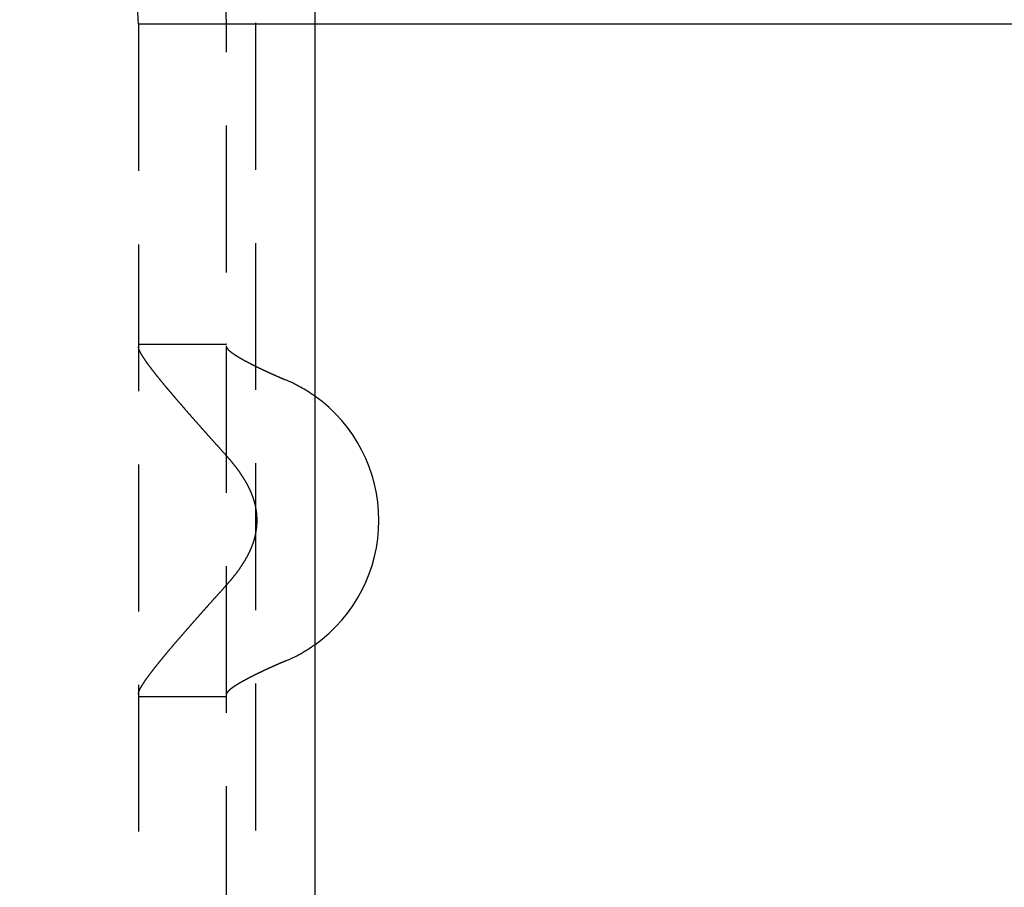
# Model space of a CAD drawing. Extents: x 428 to 1196, y -840 to -245.
# Drawn here: x 754 to 771, y -528 to -513 of the extents above; entities that cross this region are included whole.
import ezdxf

# ---------------------------------------------------------------- set-up
doc = ezdxf.new("R2010")
doc.units = 0
doc.header["$LTSCALE"] = 10
doc.linetypes.add('VERDECKT', pattern=[0.375, 0.25, -0.125])
doc.layers.get('0').update_dxf_attribs({"linetype": 'CONTINUOUS'})
doc.layers.add('STEMPEL', color=3, linetype='CONTINUOUS')

# ---------------------------------------------------------------- blocks, each defined once
blk = doc.blocks.new('A$CD27566FA')
at = {"color": 1, "linetype": 'VERDECKT'}
for p, q in [((283.63863, -585.54868), (283.63863, -286.54868)), ((283.13863, -290.57074), (281.63863, -290.57074)), ((281.63863, -290.57074), (281.63863, -583.54868)), ((284.13863, -290.57074), (283.13863, -290.57074)), ((283.13863, -583.54868), (283.13863, -290.57074)), ((284.63863, -290.57074), (284.13863, -290.57074)), ((281.63863, -296.02086), (283.13863, -296.02086)), ((281.63863, -302.02086), (283.13863, -302.02086))]:
    blk.add_line(p, q, dxfattribs=at)
for p, q in [((284.63863, -286.54868), (284.63863, -585.54868)), ((313.13863, -290.57074), (284.63863, -290.57074))]:
    blk.add_line(p, q)
at = {"color": 1}
for points in [[(283.133, -297.916, 0), (283.128, -297.911, 0), (283.123, -297.905, 0), (283.118, -297.9, 0), (283.113, -297.894, 0), (283.109, -297.889, 0), (283.104, -297.884, 0), (283.099, -297.878, 0), (283.094, -297.873, 0), (283.089, -297.867, 0), (283.084, -297.862, 0), (283.079, -297.856, 0), (283.074, -297.851, 0), (283.069, -297.845, 0), (283.064, -297.84, 0), (283.06, -297.835, 0), (283.055, -297.829, 0), (283.05, -297.824, 0), (283.045, -297.818, 0), (283.04, -297.813, 0), (283.035, -297.807, 0), (283.03, -297.802, 0), (283.025, -297.797, 0), (283.021, -297.791, 0), (283.016, -297.786, 0), (283.011, -297.78, 0), (283.006, -297.775, 0), (283.001, -297.77, 0), (282.996, -297.764, 0), (282.991, -297.759, 0), (282.987, -297.753, 0), (282.982, -297.748, 0), (282.977, -297.743, 0), (282.972, -297.737, 0), (282.967, -297.732, 0), (282.962, -297.726, 0), (282.958, -297.721, 0), (282.953, -297.716, 0), (282.948, -297.71, 0), (282.943, -297.705, 0), (282.938, -297.7, 0), (282.934, -297.694, 0), (282.929, -297.689, 0), (282.924, -297.684, 0), (282.919, -297.678, 0), (282.914, -297.673, 0), (282.91, -297.668, 0), (282.905, -297.662, 0), (282.9, -297.657, 0), (282.895, -297.652, 0), (282.891, -297.646, 0), (282.886, -297.641, 0), (282.881, -297.636, 0), (282.876, -297.63, 0), (282.872, -297.625, 0), (282.867, -297.62, 0), (282.862, -297.615, 0), (282.857, -297.609, 0), (282.853, -297.604, 0), (282.848, -297.599, 0), (282.843, -297.593, 0), (282.839, -297.588, 0), (282.834, -297.583, 0), (282.829, -297.578, 0), (282.825, -297.573, 0), (282.82, -297.567, 0), (282.815, -297.562, 0), (282.811, -297.557, 0), (282.806, -297.552, 0), (282.801, -297.547, 0), (282.797, -297.541, 0), (282.792, -297.536, 0), (282.788, -297.531, 0), (282.783, -297.526, 0), (282.778, -297.521, 0), (282.774, -297.516, 0), (282.769, -297.51, 0), (282.765, -297.505, 0), (282.76, -297.5, 0), (282.756, -297.495, 0), (282.751, -297.49, 0), (282.746, -297.485, 0), (282.742, -297.479, 0), (282.737, -297.474, 0), (282.733, -297.469, 0), (282.728, -297.464, 0), (282.723, -297.459, 0), (282.719, -297.454, 0), (282.714, -297.448, 0), (282.71, -297.443, 0), (282.705, -297.438, 0), (282.7, -297.433, 0), (282.696, -297.428, 0), (282.691, -297.422, 0), (282.687, -297.417, 0), (282.682, -297.412, 0), (282.677, -297.407, 0), (282.673, -297.402, 0), (282.668, -297.396, 0), (282.664, -297.391, 0), (282.659, -297.386, 0), (282.654, -297.381, 0), (282.65, -297.376, 0), (282.645, -297.37, 0), (282.641, -297.365, 0), (282.636, -297.36, 0), (282.631, -297.355, 0), (282.627, -297.35, 0), (282.622, -297.344, 0), (282.618, -297.339, 0), (282.613, -297.334, 0), (282.608, -297.329, 0), (282.604, -297.324, 0), (282.599, -297.318, 0), (282.595, -297.313, 0), (282.59, -297.308, 0), (282.585, -297.303, 0), (282.581, -297.298, 0), (282.576, -297.292, 0), (282.572, -297.287, 0), (282.567, -297.282, 0), (282.563, -297.277, 0), (282.558, -297.272, 0), (282.553, -297.266, 0), (282.549, -297.261, 0), (282.544, -297.256, 0), (282.54, -297.251, 0), (282.535, -297.246, 0), (282.531, -297.241, 0), (282.526, -297.235, 0), (282.522, -297.23, 0), (282.517, -297.225, 0), (282.512, -297.22, 0), (282.508, -297.215, 0), (282.503, -297.209, 0), (282.499, -297.204, 0), (282.494, -297.199, 0), (282.49, -297.194, 0), (282.485, -297.189, 0), (282.481, -297.184, 0), (282.476, -297.178, 0), (282.472, -297.173, 0), (282.467, -297.168, 0), (282.463, -297.163, 0), (282.458, -297.158, 0), (282.454, -297.153, 0), (282.449, -297.148, 0), (282.445, -297.142, 0), (282.44, -297.137, 0), (282.436, -297.132, 0), (282.431, -297.127, 0), (282.427, -297.122, 0), (282.422, -297.117, 0), (282.418, -297.112, 0), (282.414, -297.106, 0), (282.409, -297.101, 0), (282.405, -297.096, 0), (282.4, -297.091, 0), (282.396, -297.086, 0), (282.391, -297.081, 0), (282.387, -297.076, 0), (282.383, -297.071, 0), (282.378, -297.066, 0), (282.374, -297.061, 0), (282.369, -297.055, 0), (282.365, -297.05, 0), (282.361, -297.045, 0), (282.356, -297.04, 0), (282.352, -297.035, 0), (282.347, -297.03, 0), (282.343, -297.025, 0), (282.339, -297.02, 0), (282.334, -297.015, 0), (282.33, -297.01, 0), (282.326, -297.005, 0), (282.321, -297, 0), (282.317, -296.995, 0), (282.313, -296.99, 0), (282.308, -296.985, 0), (282.304, -296.98, 0), (282.3, -296.975, 0), (282.296, -296.97, 0), (282.291, -296.965, 0), (282.287, -296.96, 0), (282.283, -296.955, 0), (282.279, -296.95, 0), (282.274, -296.945, 0), (282.27, -296.94, 0), (282.266, -296.935, 0), (282.262, -296.93, 0), (282.257, -296.925, 0), (282.253, -296.921, 0), (282.249, -296.916, 0), (282.245, -296.911, 0), (282.241, -296.906, 0), (282.237, -296.901, 0), (282.232, -296.896, 0), (282.228, -296.891, 0), (282.224, -296.886, 0), (282.22, -296.882, 0), (282.216, -296.877, 0), (282.212, -296.872, 0), (282.208, -296.867, 0), (282.204, -296.862, 0), (282.2, -296.857, 0), (282.195, -296.853, 0), (282.191, -296.848, 0), (282.187, -296.843, 0), (282.183, -296.838, 0), (282.179, -296.833, 0), (282.175, -296.829, 0), (282.171, -296.824, 0), (282.167, -296.819, 0), (282.163, -296.814, 0), (282.159, -296.81, 0), (282.155, -296.805, 0), (282.151, -296.8, 0), (282.147, -296.796, 0), (282.143, -296.791, 0), (282.14, -296.786, 0), (282.136, -296.782, 0), (282.132, -296.777, 0), (282.128, -296.772, 0), (282.124, -296.768, 0), (282.12, -296.763, 0), (282.116, -296.758, 0), (282.112, -296.754, 0), (282.109, -296.749, 0), (282.105, -296.745, 0), (282.101, -296.74, 0), (282.097, -296.735, 0), (282.093, -296.731, 0), (282.09, -296.726, 0), (282.086, -296.722, 0), (282.082, -296.717, 0), (282.078, -296.713, 0), (282.075, -296.708, 0), (282.071, -296.704, 0), (282.067, -296.699, 0), (282.063, -296.695, 0), (282.06, -296.69, 0), (282.056, -296.686, 0), (282.052, -296.681, 0), (282.049, -296.677, 0), (282.045, -296.672, 0), (282.041, -296.668, 0), (282.038, -296.664, 0), (282.034, -296.659, 0), (282.031, -296.655, 0), (282.027, -296.65, 0), (282.024, -296.646, 0), (282.02, -296.642, 0), (282.016, -296.637, 0), (282.013, -296.633, 0), (282.009, -296.629, 0), (282.006, -296.624, 0), (282.002, -296.62, 0), (281.999, -296.616, 0), (281.995, -296.612, 0), (281.992, -296.607, 0), (281.989, -296.603, 0), (281.985, -296.599, 0), (281.982, -296.595, 0), (281.978, -296.59, 0), (281.975, -296.586, 0), (281.972, -296.582, 0), (281.968, -296.578, 0), (281.965, -296.574, 0), (281.962, -296.57, 0), (281.958, -296.565, 0), (281.955, -296.561, 0), (281.952, -296.557, 0), (281.949, -296.553, 0), (281.945, -296.549, 0), (281.942, -296.545, 0), (281.939, -296.541, 0), (281.936, -296.537, 0), (281.932, -296.533, 0), (281.929, -296.529, 0), (281.926, -296.525, 0), (281.923, -296.521, 0), (281.92, -296.517, 0), (281.917, -296.513, 0), (281.914, -296.509, 0), (281.911, -296.505, 0), (281.907, -296.501, 0), (281.904, -296.497, 0), (281.901, -296.493, 0), (281.898, -296.489, 0), (281.895, -296.486, 0), (281.892, -296.482, 0), (281.889, -296.478, 0), (281.886, -296.474, 0), (281.883, -296.47, 0), (281.88, -296.466, 0), (281.878, -296.463, 0), (281.875, -296.459, 0), (281.872, -296.455, 0), (281.869, -296.451, 0), (281.866, -296.448, 0), (281.863, -296.444, 0), (281.86, -296.44, 0), (281.858, -296.437, 0), (281.855, -296.433, 0), (281.852, -296.429, 0), (281.849, -296.426, 0), (281.847, -296.422, 0), (281.844, -296.418, 0), (281.841, -296.415, 0), (281.838, -296.411, 0), (281.836, -296.408, 0), (281.833, -296.404, 0), (281.83, -296.401, 0), (281.828, -296.397, 0), (281.825, -296.393, 0), (281.823, -296.39, 0), (281.82, -296.387, 0), (281.817, -296.383, 0), (281.815, -296.38, 0), (281.812, -296.376, 0), (281.81, -296.373, 0), (281.807, -296.369, 0), (281.805, -296.366, 0), (281.802, -296.363, 0), (281.8, -296.359, 0), (281.798, -296.356, 0), (281.795, -296.353, 0), (281.793, -296.349, 0), (281.79, -296.346, 0), (281.788, -296.343, 0), (281.786, -296.339, 0), (281.783, -296.336, 0), (281.781, -296.333, 0), (281.779, -296.33, 0), (281.777, -296.327, 0), (281.774, -296.323, 0), (281.772, -296.32, 0), (281.77, -296.317, 0), (281.768, -296.314, 0), (281.766, -296.311, 0), (281.763, -296.308, 0), (281.761, -296.305, 0), (281.759, -296.302, 0), (281.757, -296.299, 0), (281.755, -296.295, 0), (281.753, -296.292, 0), (281.751, -296.289, 0), (281.749, -296.286, 0), (281.747, -296.284, 0), (281.745, -296.281, 0), (281.743, -296.278, 0), (281.741, -296.275, 0), (281.739, -296.272, 0), (281.737, -296.269, 0), (281.735, -296.266, 0), (281.733, -296.263, 0), (281.731, -296.26, 0), (281.729, -296.257, 0), (281.727, -296.254, 0), (281.726, -296.252, 0), (281.724, -296.249, 0), (281.722, -296.246, 0), (281.72, -296.243, 0), (281.718, -296.24, 0), (281.717, -296.238, 0), (281.715, -296.235, 0), (281.713, -296.232, 0), (281.711, -296.229, 0), (281.71, -296.227, 0), (281.708, -296.224, 0), (281.706, -296.221, 0), (281.705, -296.218, 0), (281.703, -296.216, 0), (281.701, -296.213, 0), (281.7, -296.21, 0), (281.698, -296.208, 0), (281.697, -296.205, 0), (281.695, -296.203, 0), (281.694, -296.2, 0), (281.692, -296.197, 0), (281.691, -296.195, 0), (281.689, -296.192, 0), (281.688, -296.19, 0), (281.686, -296.187, 0), (281.685, -296.185, 0), (281.683, -296.182, 0), (281.682, -296.18, 0), (281.681, -296.177, 0), (281.679, -296.175, 0), (281.678, -296.173, 0), (281.677, -296.17, 0), (281.675, -296.168, 0), (281.674, -296.165, 0), (281.673, -296.163, 0), (281.672, -296.161, 0), (281.67, -296.158, 0), (281.669, -296.156, 0), (281.668, -296.154, 0), (281.667, -296.151, 0), (281.666, -296.149, 0), (281.665, -296.147, 0), (281.664, -296.145, 0), (281.663, -296.143, 0), (281.662, -296.14, 0), (281.661, -296.138, 0), (281.66, -296.136, 0), (281.659, -296.134, 0), (281.658, -296.132, 0), (281.657, -296.13, 0), (281.656, -296.128, 0), (281.655, -296.126, 0), (281.654, -296.124, 0), (281.653, -296.121, 0), (281.652, -296.119, 0), (281.652, -296.118, 0), (281.651, -296.116, 0), (281.65, -296.114, 0), (281.649, -296.112, 0), (281.649, -296.11, 0), (281.648, -296.108, 0), (281.647, -296.106, 0), (281.647, -296.104, 0), (281.646, -296.102, 0), (281.646, -296.1, 0), (281.645, -296.099, 0), (281.644, -296.097, 0), (281.644, -296.095, 0), (281.643, -296.093, 0), (281.643, -296.092, 0), (281.643, -296.09, 0), (281.642, -296.088, 0), (281.642, -296.087, 0), (281.641, -296.085, 0), (281.641, -296.083, 0), (281.641, -296.082, 0), (281.64, -296.08, 0), (281.64, -296.079, 0), (281.64, -296.077, 0), (281.64, -296.076, 0), (281.639, -296.074, 0), (281.639, -296.073, 0), (281.639, -296.071, 0), (281.639, -296.07, 0), (281.639, -296.068, 0), (281.639, -296.067, 0), (281.639, -296.066, 0), (281.639, -296.064, 0), (281.639, -296.063, 0)], [(283.139, -296.063, 0), (283.139, -296.064, 0), (283.139, -296.065, 0), (283.139, -296.065, 0), (283.139, -296.066, 0), (283.139, -296.067, 0), (283.139, -296.068, 0), (283.139, -296.069, 0), (283.139, -296.07, 0), (283.14, -296.071, 0), (283.14, -296.072, 0), (283.14, -296.073, 0), (283.14, -296.074, 0), (283.141, -296.075, 0), (283.141, -296.076, 0), (283.142, -296.077, 0), (283.142, -296.078, 0), (283.142, -296.079, 0), (283.143, -296.08, 0), (283.143, -296.081, 0), (283.144, -296.082, 0), (283.144, -296.083, 0), (283.145, -296.084, 0), (283.145, -296.085, 0), (283.146, -296.086, 0), (283.147, -296.087, 0), (283.147, -296.088, 0), (283.148, -296.089, 0), (283.149, -296.09, 0), (283.149, -296.091, 0), (283.15, -296.092, 0), (283.151, -296.094, 0), (283.152, -296.095, 0), (283.153, -296.096, 0), (283.154, -296.097, 0), (283.154, -296.098, 0), (283.155, -296.099, 0), (283.156, -296.101, 0), (283.157, -296.102, 0), (283.158, -296.103, 0), (283.159, -296.104, 0), (283.16, -296.105, 0), (283.161, -296.107, 0), (283.162, -296.108, 0), (283.164, -296.109, 0), (283.165, -296.11, 0), (283.166, -296.112, 0), (283.167, -296.113, 0), (283.168, -296.114, 0), (283.17, -296.115, 0), (283.171, -296.117, 0), (283.172, -296.118, 0), (283.173, -296.119, 0), (283.175, -296.121, 0), (283.176, -296.122, 0), (283.178, -296.123, 0), (283.179, -296.125, 0), (283.18, -296.126, 0), (283.182, -296.127, 0), (283.183, -296.129, 0), (283.185, -296.13, 0), (283.186, -296.132, 0), (283.188, -296.133, 0), (283.19, -296.134, 0), (283.191, -296.136, 0), (283.193, -296.137, 0), (283.195, -296.139, 0), (283.196, -296.14, 0), (283.198, -296.141, 0), (283.2, -296.143, 0), (283.201, -296.144, 0), (283.203, -296.146, 0), (283.205, -296.147, 0), (283.207, -296.149, 0), (283.209, -296.15, 0), (283.211, -296.152, 0), (283.213, -296.153, 0), (283.215, -296.155, 0), (283.216, -296.156, 0), (283.218, -296.158, 0), (283.221, -296.159, 0), (283.223, -296.161, 0), (283.225, -296.162, 0), (283.227, -296.164, 0), (283.229, -296.166, 0), (283.231, -296.167, 0), (283.233, -296.169, 0), (283.235, -296.17, 0), (283.238, -296.172, 0), (283.24, -296.173, 0), (283.242, -296.175, 0), (283.244, -296.177, 0), (283.247, -296.178, 0), (283.249, -296.18, 0), (283.251, -296.181, 0), (283.254, -296.183, 0), (283.256, -296.185, 0), (283.258, -296.186, 0), (283.261, -296.188, 0), (283.263, -296.19, 0), (283.266, -296.191, 0), (283.268, -296.193, 0), (283.271, -296.195, 0), (283.273, -296.196, 0), (283.276, -296.198, 0), (283.278, -296.2, 0), (283.281, -296.201, 0), (283.283, -296.203, 0), (283.286, -296.205, 0), (283.289, -296.206, 0), (283.291, -296.208, 0), (283.294, -296.21, 0), (283.297, -296.212, 0), (283.299, -296.213, 0), (283.302, -296.215, 0), (283.305, -296.217, 0), (283.308, -296.219, 0), (283.31, -296.22, 0), (283.313, -296.222, 0), (283.316, -296.224, 0), (283.319, -296.225, 0), (283.322, -296.227, 0), (283.325, -296.229, 0), (283.328, -296.231, 0), (283.33, -296.233, 0), (283.333, -296.234, 0), (283.336, -296.236, 0), (283.339, -296.238, 0), (283.342, -296.24, 0), (283.345, -296.241, 0), (283.348, -296.243, 0), (283.351, -296.245, 0), (283.354, -296.247, 0), (283.357, -296.248, 0), (283.36, -296.25, 0), (283.363, -296.252, 0), (283.366, -296.254, 0), (283.369, -296.256, 0), (283.372, -296.257, 0), (283.376, -296.259, 0), (283.379, -296.261, 0), (283.382, -296.263, 0), (283.385, -296.265, 0), (283.388, -296.266, 0), (283.391, -296.268, 0), (283.394, -296.27, 0), (283.398, -296.272, 0), (283.401, -296.274, 0), (283.404, -296.275, 0), (283.407, -296.277, 0), (283.41, -296.279, 0), (283.414, -296.281, 0), (283.417, -296.283, 0), (283.42, -296.285, 0), (283.423, -296.286, 0), (283.427, -296.288, 0), (283.43, -296.29, 0), (283.433, -296.292, 0), (283.437, -296.294, 0), (283.44, -296.296, 0), (283.443, -296.297, 0), (283.447, -296.299, 0), (283.45, -296.301, 0), (283.454, -296.303, 0), (283.457, -296.305, 0), (283.461, -296.307, 0), (283.464, -296.309, 0), (283.468, -296.311, 0), (283.471, -296.312, 0), (283.475, -296.314, 0), (283.478, -296.316, 0), (283.482, -296.318, 0), (283.486, -296.32, 0), (283.489, -296.322, 0), (283.493, -296.324, 0), (283.497, -296.326, 0), (283.5, -296.328, 0), (283.504, -296.33, 0), (283.508, -296.332, 0), (283.511, -296.334, 0), (283.515, -296.336, 0), (283.519, -296.338, 0), (283.523, -296.34, 0), (283.527, -296.342, 0), (283.53, -296.344, 0), (283.534, -296.346, 0), (283.538, -296.348, 0), (283.542, -296.35, 0), (283.546, -296.352, 0), (283.55, -296.354, 0), (283.554, -296.356, 0), (283.558, -296.358, 0), (283.562, -296.36, 0), (283.566, -296.362, 0), (283.57, -296.364, 0), (283.574, -296.366, 0), (283.578, -296.368, 0), (283.582, -296.37, 0), (283.586, -296.372, 0), (283.59, -296.374, 0), (283.594, -296.376, 0), (283.598, -296.378, 0), (283.602, -296.38, 0), (283.606, -296.382, 0), (283.61, -296.384, 0), (283.615, -296.386, 0), (283.619, -296.388, 0), (283.623, -296.391, 0), (283.627, -296.393, 0), (283.631, -296.395, 0), (283.635, -296.397, 0), (283.64, -296.399, 0), (283.644, -296.401, 0), (283.648, -296.403, 0), (283.653, -296.405, 0), (283.657, -296.407, 0), (283.661, -296.409, 0), (283.665, -296.411, 0), (283.67, -296.414, 0), (283.674, -296.416, 0), (283.678, -296.418, 0), (283.683, -296.42, 0), (283.687, -296.422, 0), (283.692, -296.424, 0), (283.696, -296.426, 0), (283.7, -296.428, 0), (283.705, -296.431, 0), (283.709, -296.433, 0), (283.714, -296.435, 0), (283.718, -296.437, 0), (283.722, -296.439, 0), (283.727, -296.441, 0), (283.731, -296.443, 0), (283.736, -296.446, 0), (283.74, -296.448, 0), (283.745, -296.45, 0), (283.749, -296.452, 0), (283.754, -296.454, 0), (283.758, -296.456, 0), (283.763, -296.458, 0), (283.768, -296.46, 0), (283.772, -296.463, 0), (283.777, -296.465, 0), (283.781, -296.467, 0), (283.786, -296.469, 0), (283.79, -296.471, 0), (283.795, -296.473, 0), (283.8, -296.476, 0), (283.804, -296.478, 0), (283.809, -296.48, 0), (283.814, -296.482, 0), (283.818, -296.484, 0), (283.823, -296.486, 0), (283.828, -296.488, 0), (283.832, -296.491, 0), (283.837, -296.493, 0), (283.841, -296.495, 0), (283.846, -296.497, 0), (283.851, -296.499, 0), (283.856, -296.501, 0), (283.86, -296.503, 0), (283.865, -296.506, 0), (283.87, -296.508, 0), (283.874, -296.51, 0), (283.879, -296.512, 0), (283.884, -296.514, 0), (283.888, -296.516, 0), (283.893, -296.518, 0), (283.898, -296.521, 0), (283.903, -296.523, 0), (283.907, -296.525, 0), (283.912, -296.527, 0), (283.917, -296.529, 0), (283.922, -296.531, 0), (283.926, -296.533, 0), (283.931, -296.535, 0), (283.936, -296.538, 0), (283.941, -296.54, 0), (283.945, -296.542, 0), (283.95, -296.544, 0), (283.955, -296.546, 0), (283.96, -296.548, 0), (283.964, -296.55, 0), (283.969, -296.552, 0), (283.974, -296.554, 0), (283.979, -296.557, 0), (283.983, -296.559, 0), (283.988, -296.561, 0), (283.993, -296.563, 0), (283.998, -296.565, 0), (284.002, -296.567, 0), (284.007, -296.569, 0), (284.012, -296.571, 0), (284.016, -296.573, 0), (284.021, -296.575, 0), (284.026, -296.577, 0), (284.031, -296.579, 0), (284.035, -296.581, 0), (284.04, -296.583, 0), (284.045, -296.586, 0), (284.05, -296.588, 0), (284.054, -296.59, 0), (284.059, -296.592, 0), (284.064, -296.594, 0), (284.069, -296.596, 0), (284.073, -296.598, 0), (284.078, -296.6, 0), (284.083, -296.602, 0), (284.087, -296.604, 0), (284.092, -296.606, 0), (284.097, -296.608, 0), (284.101, -296.61, 0), (284.106, -296.612, 0), (284.111, -296.614, 0), (284.115, -296.616, 0), (284.12, -296.618, 0), (284.125, -296.62, 0), (284.129, -296.622, 0), (284.134, -296.624, 0), (284.139, -296.625, 0)], [(283.133, -300.125, 0), (283.137, -300.122, 0), (283.14, -300.118, 0), (283.144, -300.114, 0), (283.147, -300.11, 0), (283.151, -300.106, 0), (283.154, -300.102, 0), (283.158, -300.098, 0), (283.161, -300.094, 0), (283.165, -300.09, 0), (283.168, -300.086, 0), (283.172, -300.082, 0), (283.175, -300.078, 0), (283.179, -300.074, 0), (283.182, -300.07, 0), (283.185, -300.066, 0), (283.189, -300.062, 0), (283.192, -300.058, 0), (283.196, -300.054, 0), (283.199, -300.05, 0), (283.203, -300.046, 0), (283.206, -300.042, 0), (283.21, -300.038, 0), (283.213, -300.034, 0), (283.216, -300.03, 0), (283.22, -300.026, 0), (283.223, -300.022, 0), (283.226, -300.018, 0), (283.23, -300.014, 0), (283.233, -300.009, 0), (283.237, -300.005, 0), (283.24, -300.001, 0), (283.243, -299.997, 0), (283.247, -299.993, 0), (283.25, -299.989, 0), (283.253, -299.985, 0), (283.257, -299.981, 0), (283.26, -299.977, 0), (283.263, -299.972, 0), (283.267, -299.968, 0), (283.27, -299.964, 0), (283.273, -299.96, 0), (283.276, -299.956, 0), (283.28, -299.952, 0), (283.283, -299.947, 0), (283.286, -299.943, 0), (283.29, -299.939, 0), (283.293, -299.935, 0), (283.296, -299.931, 0), (283.299, -299.926, 0), (283.302, -299.922, 0), (283.306, -299.918, 0), (283.309, -299.914, 0), (283.312, -299.91, 0), (283.315, -299.905, 0), (283.318, -299.901, 0), (283.322, -299.897, 0), (283.325, -299.893, 0), (283.328, -299.888, 0), (283.331, -299.884, 0), (283.334, -299.88, 0), (283.337, -299.875, 0), (283.34, -299.871, 0), (283.343, -299.867, 0), (283.347, -299.863, 0), (283.35, -299.858, 0), (283.353, -299.854, 0), (283.356, -299.85, 0), (283.359, -299.845, 0), (283.362, -299.841, 0), (283.365, -299.837, 0), (283.368, -299.832, 0), (283.371, -299.828, 0), (283.374, -299.824, 0), (283.377, -299.819, 0), (283.38, -299.815, 0), (283.383, -299.811, 0), (283.386, -299.806, 0), (283.389, -299.802, 0), (283.392, -299.797, 0), (283.395, -299.793, 0), (283.398, -299.789, 0), (283.4, -299.784, 0), (283.403, -299.78, 0), (283.406, -299.775, 0), (283.409, -299.771, 0), (283.412, -299.767, 0), (283.415, -299.762, 0), (283.418, -299.758, 0), (283.42, -299.753, 0), (283.423, -299.749, 0), (283.426, -299.744, 0), (283.429, -299.74, 0), (283.432, -299.735, 0), (283.434, -299.731, 0), (283.437, -299.727, 0), (283.44, -299.722, 0), (283.443, -299.718, 0), (283.445, -299.713, 0), (283.448, -299.709, 0), (283.451, -299.704, 0), (283.453, -299.7, 0), (283.456, -299.695, 0), (283.459, -299.69, 0), (283.461, -299.686, 0), (283.464, -299.681, 0), (283.467, -299.677, 0), (283.469, -299.672, 0), (283.472, -299.668, 0), (283.474, -299.663, 0), (283.477, -299.659, 0), (283.479, -299.654, 0), (283.482, -299.65, 0), (283.484, -299.645, 0), (283.487, -299.64, 0), (283.489, -299.636, 0), (283.492, -299.631, 0), (283.494, -299.627, 0), (283.497, -299.622, 0), (283.499, -299.617, 0), (283.502, -299.613, 0), (283.504, -299.608, 0), (283.506, -299.603, 0), (283.509, -299.599, 0), (283.511, -299.594, 0), (283.513, -299.59, 0), (283.516, -299.585, 0), (283.518, -299.58, 0), (283.52, -299.576, 0), (283.523, -299.571, 0), (283.525, -299.566, 0), (283.527, -299.562, 0), (283.529, -299.557, 0), (283.532, -299.552, 0), (283.534, -299.547, 0), (283.536, -299.543, 0), (283.538, -299.538, 0), (283.54, -299.533, 0), (283.542, -299.529, 0), (283.545, -299.524, 0), (283.547, -299.519, 0), (283.549, -299.514, 0), (283.551, -299.51, 0), (283.553, -299.505, 0), (283.555, -299.5, 0), (283.557, -299.495, 0), (283.559, -299.491, 0), (283.561, -299.486, 0), (283.563, -299.481, 0), (283.565, -299.476, 0), (283.567, -299.471, 0), (283.569, -299.467, 0), (283.571, -299.462, 0), (283.572, -299.457, 0), (283.574, -299.452, 0), (283.576, -299.447, 0), (283.578, -299.443, 0), (283.58, -299.438, 0), (283.582, -299.433, 0), (283.583, -299.428, 0), (283.585, -299.423, 0), (283.587, -299.418, 0), (283.589, -299.414, 0), (283.59, -299.409, 0), (283.592, -299.404, 0), (283.594, -299.399, 0), (283.595, -299.394, 0), (283.597, -299.389, 0), (283.598, -299.384, 0), (283.6, -299.379, 0), (283.602, -299.375, 0), (283.603, -299.37, 0), (283.605, -299.365, 0), (283.606, -299.36, 0), (283.608, -299.355, 0), (283.609, -299.35, 0), (283.611, -299.345, 0), (283.612, -299.34, 0), (283.613, -299.335, 0), (283.615, -299.33, 0), (283.616, -299.325, 0), (283.617, -299.32, 0), (283.619, -299.315, 0), (283.62, -299.31, 0), (283.621, -299.305, 0), (283.623, -299.3, 0), (283.624, -299.295, 0), (283.625, -299.29, 0), (283.626, -299.285, 0), (283.628, -299.28, 0), (283.629, -299.275, 0), (283.63, -299.27, 0), (283.631, -299.265, 0), (283.632, -299.26, 0), (283.633, -299.255, 0), (283.634, -299.25, 0), (283.635, -299.245, 0), (283.636, -299.24, 0), (283.637, -299.235, 0), (283.638, -299.23, 0), (283.639, -299.225, 0), (283.64, -299.22, 0), (283.641, -299.215, 0), (283.642, -299.21, 0), (283.643, -299.205, 0), (283.643, -299.2, 0), (283.644, -299.195, 0), (283.645, -299.189, 0), (283.646, -299.184, 0), (283.647, -299.179, 0), (283.647, -299.174, 0), (283.648, -299.169, 0), (283.649, -299.164, 0), (283.649, -299.159, 0), (283.65, -299.154, 0), (283.651, -299.148, 0), (283.651, -299.143, 0), (283.652, -299.138, 0), (283.652, -299.133, 0), (283.653, -299.128, 0), (283.653, -299.123, 0), (283.654, -299.117, 0), (283.654, -299.112, 0), (283.655, -299.107, 0), (283.655, -299.102, 0), (283.655, -299.097, 0), (283.656, -299.092, 0), (283.656, -299.086, 0), (283.656, -299.081, 0), (283.657, -299.076, 0), (283.657, -299.071, 0), (283.657, -299.065, 0), (283.657, -299.06, 0), (283.657, -299.055, 0), (283.658, -299.05, 0), (283.658, -299.045, 0), (283.658, -299.039, 0), (283.658, -299.034, 0), (283.658, -299.029, 0), (283.658, -299.023, 0), (283.658, -299.018, 0), (283.658, -299.013, 0), (283.658, -299.008, 0), (283.658, -299.002, 0), (283.658, -298.997, 0), (283.658, -298.992, 0), (283.657, -298.987, 0), (283.657, -298.981, 0), (283.657, -298.976, 0), (283.657, -298.971, 0), (283.657, -298.966, 0), (283.656, -298.961, 0), (283.656, -298.955, 0), (283.656, -298.95, 0), (283.655, -298.945, 0), (283.655, -298.94, 0), (283.655, -298.935, 0), (283.654, -298.929, 0), (283.654, -298.924, 0), (283.653, -298.919, 0), (283.653, -298.914, 0), (283.652, -298.909, 0), (283.652, -298.904, 0), (283.651, -298.898, 0), (283.651, -298.893, 0), (283.65, -298.888, 0), (283.649, -298.883, 0), (283.649, -298.878, 0), (283.648, -298.873, 0), (283.647, -298.868, 0), (283.647, -298.863, 0), (283.646, -298.857, 0), (283.645, -298.852, 0), (283.644, -298.847, 0), (283.643, -298.842, 0), (283.643, -298.837, 0), (283.642, -298.832, 0), (283.641, -298.827, 0), (283.64, -298.822, 0), (283.639, -298.817, 0), (283.638, -298.812, 0), (283.637, -298.807, 0), (283.636, -298.802, 0), (283.635, -298.797, 0), (283.634, -298.791, 0), (283.633, -298.786, 0), (283.632, -298.781, 0), (283.631, -298.776, 0), (283.63, -298.771, 0), (283.629, -298.766, 0), (283.628, -298.761, 0), (283.626, -298.756, 0), (283.625, -298.751, 0), (283.624, -298.746, 0), (283.623, -298.741, 0), (283.621, -298.736, 0), (283.62, -298.731, 0), (283.619, -298.726, 0), (283.617, -298.721, 0), (283.616, -298.717, 0), (283.615, -298.712, 0), (283.613, -298.707, 0), (283.612, -298.702, 0), (283.611, -298.697, 0), (283.609, -298.692, 0), (283.608, -298.687, 0), (283.606, -298.682, 0), (283.605, -298.677, 0), (283.603, -298.672, 0), (283.602, -298.667, 0), (283.6, -298.662, 0), (283.598, -298.657, 0), (283.597, -298.653, 0), (283.595, -298.648, 0), (283.594, -298.643, 0), (283.592, -298.638, 0), (283.59, -298.633, 0), (283.589, -298.628, 0), (283.587, -298.623, 0), (283.585, -298.618, 0), (283.583, -298.614, 0), (283.582, -298.609, 0), (283.58, -298.604, 0), (283.578, -298.599, 0), (283.576, -298.594, 0), (283.574, -298.589, 0), (283.572, -298.585, 0), (283.571, -298.58, 0), (283.569, -298.575, 0), (283.567, -298.57, 0), (283.565, -298.565, 0), (283.563, -298.561, 0), (283.561, -298.556, 0), (283.559, -298.551, 0), (283.557, -298.546, 0), (283.555, -298.542, 0), (283.553, -298.537, 0), (283.551, -298.532, 0), (283.549, -298.527, 0), (283.547, -298.523, 0), (283.545, -298.518, 0), (283.542, -298.513, 0), (283.54, -298.508, 0), (283.538, -298.504, 0), (283.536, -298.499, 0), (283.534, -298.494, 0), (283.532, -298.49, 0), (283.529, -298.485, 0), (283.527, -298.48, 0), (283.525, -298.476, 0), (283.523, -298.471, 0), (283.52, -298.466, 0), (283.518, -298.462, 0), (283.516, -298.457, 0), (283.513, -298.452, 0), (283.511, -298.448, 0), (283.509, -298.443, 0), (283.506, -298.438, 0), (283.504, -298.434, 0), (283.502, -298.429, 0), (283.499, -298.424, 0), (283.497, -298.42, 0), (283.494, -298.415, 0), (283.492, -298.411, 0), (283.489, -298.406, 0), (283.487, -298.401, 0), (283.484, -298.397, 0), (283.482, -298.392, 0), (283.479, -298.388, 0), (283.477, -298.383, 0), (283.474, -298.378, 0), (283.472, -298.374, 0), (283.469, -298.369, 0), (283.467, -298.365, 0), (283.464, -298.36, 0), (283.461, -298.356, 0), (283.459, -298.351, 0), (283.456, -298.347, 0), (283.453, -298.342, 0), (283.451, -298.338, 0), (283.448, -298.333, 0), (283.445, -298.329, 0), (283.443, -298.324, 0), (283.44, -298.32, 0), (283.437, -298.315, 0), (283.434, -298.311, 0), (283.432, -298.306, 0), (283.429, -298.302, 0), (283.426, -298.297, 0), (283.423, -298.293, 0), (283.42, -298.288, 0), (283.418, -298.284, 0), (283.415, -298.28, 0), (283.412, -298.275, 0), (283.409, -298.271, 0), (283.406, -298.266, 0), (283.403, -298.262, 0), (283.4, -298.257, 0), (283.398, -298.253, 0), (283.395, -298.249, 0), (283.392, -298.244, 0), (283.389, -298.24, 0), (283.386, -298.235, 0), (283.383, -298.231, 0), (283.38, -298.227, 0), (283.377, -298.222, 0), (283.374, -298.218, 0), (283.371, -298.214, 0), (283.368, -298.209, 0), (283.365, -298.205, 0), (283.362, -298.201, 0), (283.359, -298.196, 0), (283.356, -298.192, 0), (283.353, -298.188, 0), (283.35, -298.183, 0), (283.347, -298.179, 0), (283.343, -298.175, 0), (283.34, -298.171, 0), (283.337, -298.166, 0), (283.334, -298.162, 0), (283.331, -298.158, 0), (283.328, -298.153, 0), (283.325, -298.149, 0), (283.322, -298.145, 0), (283.318, -298.141, 0), (283.315, -298.136, 0), (283.312, -298.132, 0), (283.309, -298.128, 0), (283.306, -298.124, 0), (283.302, -298.119, 0), (283.299, -298.115, 0), (283.296, -298.111, 0), (283.293, -298.107, 0), (283.29, -298.103, 0), (283.286, -298.098, 0), (283.283, -298.094, 0), (283.28, -298.09, 0), (283.276, -298.086, 0), (283.273, -298.082, 0), (283.27, -298.078, 0), (283.267, -298.073, 0), (283.263, -298.069, 0), (283.26, -298.065, 0), (283.257, -298.061, 0), (283.253, -298.057, 0), (283.25, -298.053, 0), (283.247, -298.049, 0), (283.243, -298.045, 0), (283.24, -298.04, 0), (283.237, -298.036, 0), (283.233, -298.032, 0), (283.23, -298.028, 0), (283.226, -298.024, 0), (283.223, -298.02, 0), (283.22, -298.016, 0), (283.216, -298.012, 0), (283.213, -298.008, 0), (283.21, -298.004, 0), (283.206, -298, 0), (283.203, -297.996, 0), (283.199, -297.992, 0), (283.196, -297.988, 0), (283.192, -297.984, 0), (283.189, -297.98, 0), (283.185, -297.976, 0), (283.182, -297.972, 0), (283.179, -297.968, 0), (283.175, -297.964, 0), (283.172, -297.96, 0), (283.168, -297.956, 0), (283.165, -297.952, 0), (283.161, -297.948, 0), (283.158, -297.944, 0), (283.154, -297.94, 0), (283.151, -297.936, 0), (283.147, -297.932, 0), (283.144, -297.928, 0), (283.14, -297.924, 0), (283.137, -297.92, 0), (283.133, -297.916, 0)], [(281.639, -301.979, 0), (281.639, -301.978, 0), (281.639, -301.976, 0), (281.639, -301.975, 0), (281.639, -301.973, 0), (281.639, -301.972, 0), (281.639, -301.971, 0), (281.639, -301.969, 0), (281.639, -301.968, 0), (281.64, -301.966, 0), (281.64, -301.965, 0), (281.64, -301.963, 0), (281.64, -301.961, 0), (281.641, -301.96, 0), (281.641, -301.958, 0), (281.641, -301.957, 0), (281.642, -301.955, 0), (281.642, -301.953, 0), (281.643, -301.952, 0), (281.643, -301.95, 0), (281.643, -301.948, 0), (281.644, -301.947, 0), (281.644, -301.945, 0), (281.645, -301.943, 0), (281.646, -301.941, 0), (281.646, -301.939, 0), (281.647, -301.938, 0), (281.647, -301.936, 0), (281.648, -301.934, 0), (281.649, -301.932, 0), (281.649, -301.93, 0), (281.65, -301.928, 0), (281.651, -301.926, 0), (281.652, -301.924, 0), (281.652, -301.922, 0), (281.653, -301.92, 0), (281.654, -301.918, 0), (281.655, -301.916, 0), (281.656, -301.914, 0), (281.657, -301.912, 0), (281.658, -301.91, 0), (281.659, -301.908, 0), (281.66, -301.906, 0), (281.661, -301.904, 0), (281.662, -301.901, 0), (281.663, -301.899, 0), (281.664, -301.897, 0), (281.665, -301.895, 0), (281.666, -301.893, 0), (281.667, -301.89, 0), (281.668, -301.888, 0), (281.669, -301.886, 0), (281.67, -301.883, 0), (281.672, -301.881, 0), (281.673, -301.879, 0), (281.674, -301.876, 0), (281.675, -301.874, 0), (281.677, -301.872, 0), (281.678, -301.869, 0), (281.679, -301.867, 0), (281.681, -301.864, 0), (281.682, -301.862, 0), (281.683, -301.859, 0), (281.685, -301.857, 0), (281.686, -301.854, 0), (281.688, -301.852, 0), (281.689, -301.849, 0), (281.691, -301.847, 0), (281.692, -301.844, 0), (281.694, -301.842, 0), (281.695, -301.839, 0), (281.697, -301.836, 0), (281.698, -301.834, 0), (281.7, -301.831, 0), (281.701, -301.829, 0), (281.703, -301.826, 0), (281.705, -301.823, 0), (281.706, -301.821, 0), (281.708, -301.818, 0), (281.71, -301.815, 0), (281.711, -301.812, 0), (281.713, -301.81, 0), (281.715, -301.807, 0), (281.717, -301.804, 0), (281.718, -301.801, 0), (281.72, -301.799, 0), (281.722, -301.796, 0), (281.724, -301.793, 0), (281.726, -301.79, 0), (281.727, -301.787, 0), (281.729, -301.784, 0), (281.731, -301.782, 0), (281.733, -301.779, 0), (281.735, -301.776, 0), (281.737, -301.773, 0), (281.739, -301.77, 0), (281.741, -301.767, 0), (281.743, -301.764, 0), (281.745, -301.761, 0), (281.747, -301.758, 0), (281.749, -301.755, 0), (281.751, -301.752, 0), (281.753, -301.749, 0), (281.755, -301.746, 0), (281.757, -301.743, 0), (281.759, -301.74, 0), (281.761, -301.737, 0), (281.763, -301.734, 0), (281.766, -301.731, 0), (281.768, -301.728, 0), (281.77, -301.725, 0), (281.772, -301.721, 0), (281.774, -301.718, 0), (281.777, -301.715, 0), (281.779, -301.712, 0), (281.781, -301.709, 0), (281.783, -301.706, 0), (281.786, -301.702, 0), (281.788, -301.699, 0), (281.79, -301.696, 0), (281.793, -301.692, 0), (281.795, -301.689, 0), (281.798, -301.686, 0), (281.8, -301.682, 0), (281.802, -301.679, 0), (281.805, -301.676, 0), (281.807, -301.672, 0), (281.81, -301.669, 0), (281.812, -301.666, 0), (281.815, -301.662, 0), (281.817, -301.659, 0), (281.82, -301.655, 0), (281.823, -301.652, 0), (281.825, -301.648, 0), (281.828, -301.645, 0), (281.83, -301.641, 0), (281.833, -301.638, 0), (281.836, -301.634, 0), (281.838, -301.631, 0), (281.841, -301.627, 0), (281.844, -301.623, 0), (281.847, -301.62, 0), (281.849, -301.616, 0), (281.852, -301.613, 0), (281.855, -301.609, 0), (281.858, -301.605, 0), (281.86, -301.602, 0), (281.863, -301.598, 0), (281.866, -301.594, 0), (281.869, -301.59, 0), (281.872, -301.587, 0), (281.875, -301.583, 0), (281.878, -301.579, 0), (281.88, -301.575, 0), (281.883, -301.572, 0), (281.886, -301.568, 0), (281.889, -301.564, 0), (281.892, -301.56, 0), (281.895, -301.556, 0), (281.898, -301.552, 0), (281.901, -301.548, 0), (281.904, -301.545, 0), (281.907, -301.541, 0), (281.911, -301.537, 0), (281.914, -301.533, 0), (281.917, -301.529, 0), (281.92, -301.525, 0), (281.923, -301.521, 0), (281.926, -301.517, 0), (281.929, -301.513, 0), (281.932, -301.509, 0), (281.936, -301.505, 0), (281.939, -301.501, 0), (281.942, -301.497, 0), (281.945, -301.493, 0), (281.949, -301.489, 0), (281.952, -301.485, 0), (281.955, -301.48, 0), (281.958, -301.476, 0), (281.962, -301.472, 0), (281.965, -301.468, 0), (281.968, -301.464, 0), (281.972, -301.46, 0), (281.975, -301.455, 0), (281.978, -301.451, 0), (281.982, -301.447, 0), (281.985, -301.443, 0), (281.989, -301.439, 0), (281.992, -301.434, 0), (281.995, -301.43, 0), (281.999, -301.426, 0), (282.002, -301.422, 0), (282.006, -301.417, 0), (282.009, -301.413, 0), (282.013, -301.409, 0), (282.016, -301.404, 0), (282.02, -301.4, 0), (282.024, -301.396, 0), (282.027, -301.391, 0), (282.031, -301.387, 0), (282.034, -301.383, 0), (282.038, -301.378, 0), (282.041, -301.374, 0), (282.045, -301.369, 0), (282.049, -301.365, 0), (282.052, -301.36, 0), (282.056, -301.356, 0), (282.06, -301.352, 0), (282.063, -301.347, 0), (282.067, -301.343, 0), (282.071, -301.338, 0), (282.075, -301.334, 0), (282.078, -301.329, 0), (282.082, -301.325, 0), (282.086, -301.32, 0), (282.09, -301.315, 0), (282.093, -301.311, 0), (282.097, -301.306, 0), (282.101, -301.302, 0), (282.105, -301.297, 0), (282.109, -301.293, 0), (282.112, -301.288, 0), (282.116, -301.283, 0), (282.12, -301.279, 0), (282.124, -301.274, 0), (282.128, -301.269, 0), (282.132, -301.265, 0), (282.136, -301.26, 0), (282.14, -301.255, 0), (282.143, -301.251, 0), (282.147, -301.246, 0), (282.151, -301.241, 0), (282.155, -301.237, 0), (282.159, -301.232, 0), (282.163, -301.227, 0), (282.167, -301.223, 0), (282.171, -301.218, 0), (282.175, -301.213, 0), (282.179, -301.208, 0), (282.183, -301.203, 0), (282.187, -301.199, 0), (282.191, -301.194, 0), (282.195, -301.189, 0), (282.2, -301.184, 0), (282.204, -301.18, 0), (282.208, -301.175, 0), (282.212, -301.17, 0), (282.216, -301.165, 0), (282.22, -301.16, 0), (282.224, -301.155, 0), (282.228, -301.15, 0), (282.232, -301.146, 0), (282.237, -301.141, 0), (282.241, -301.136, 0), (282.245, -301.131, 0), (282.249, -301.126, 0), (282.253, -301.121, 0), (282.257, -301.116, 0), (282.262, -301.111, 0), (282.266, -301.106, 0), (282.27, -301.101, 0), (282.274, -301.096, 0), (282.279, -301.092, 0), (282.283, -301.087, 0), (282.287, -301.082, 0), (282.291, -301.077, 0), (282.296, -301.072, 0), (282.3, -301.067, 0), (282.304, -301.062, 0), (282.308, -301.057, 0), (282.313, -301.052, 0), (282.317, -301.047, 0), (282.321, -301.042, 0), (282.326, -301.037, 0), (282.33, -301.032, 0), (282.334, -301.027, 0), (282.339, -301.022, 0), (282.343, -301.017, 0), (282.347, -301.012, 0), (282.352, -301.006, 0), (282.356, -301.001, 0), (282.361, -300.996, 0), (282.365, -300.991, 0), (282.369, -300.986, 0), (282.374, -300.981, 0), (282.378, -300.976, 0), (282.383, -300.971, 0), (282.387, -300.966, 0), (282.391, -300.961, 0), (282.396, -300.956, 0), (282.4, -300.951, 0), (282.405, -300.945, 0), (282.409, -300.94, 0), (282.414, -300.935, 0), (282.418, -300.93, 0), (282.422, -300.925, 0), (282.427, -300.92, 0), (282.431, -300.915, 0), (282.436, -300.91, 0), (282.44, -300.904, 0), (282.445, -300.899, 0), (282.449, -300.894, 0), (282.454, -300.889, 0), (282.458, -300.884, 0), (282.463, -300.879, 0), (282.467, -300.874, 0), (282.472, -300.868, 0), (282.476, -300.863, 0), (282.481, -300.858, 0), (282.485, -300.853, 0), (282.49, -300.848, 0), (282.494, -300.843, 0), (282.499, -300.837, 0), (282.503, -300.832, 0), (282.508, -300.827, 0), (282.512, -300.822, 0), (282.517, -300.817, 0), (282.522, -300.812, 0), (282.526, -300.806, 0), (282.531, -300.801, 0), (282.535, -300.796, 0), (282.54, -300.791, 0), (282.544, -300.786, 0), (282.549, -300.78, 0), (282.553, -300.775, 0), (282.558, -300.77, 0), (282.563, -300.765, 0), (282.567, -300.76, 0), (282.572, -300.754, 0), (282.576, -300.749, 0), (282.581, -300.744, 0), (282.585, -300.739, 0), (282.59, -300.734, 0), (282.595, -300.728, 0), (282.599, -300.723, 0), (282.604, -300.718, 0), (282.608, -300.713, 0), (282.613, -300.708, 0), (282.618, -300.702, 0), (282.622, -300.697, 0), (282.627, -300.692, 0), (282.631, -300.687, 0), (282.636, -300.682, 0), (282.641, -300.676, 0), (282.645, -300.671, 0), (282.65, -300.666, 0), (282.654, -300.661, 0), (282.659, -300.656, 0), (282.664, -300.65, 0), (282.668, -300.645, 0), (282.673, -300.64, 0), (282.677, -300.635, 0), (282.682, -300.63, 0), (282.687, -300.624, 0), (282.691, -300.619, 0), (282.696, -300.614, 0), (282.7, -300.609, 0), (282.705, -300.604, 0), (282.71, -300.599, 0), (282.714, -300.593, 0), (282.719, -300.588, 0), (282.723, -300.583, 0), (282.728, -300.578, 0), (282.733, -300.573, 0), (282.737, -300.567, 0), (282.742, -300.562, 0), (282.746, -300.557, 0), (282.751, -300.552, 0), (282.756, -300.547, 0), (282.76, -300.542, 0), (282.765, -300.537, 0), (282.769, -300.531, 0), (282.774, -300.526, 0), (282.778, -300.521, 0), (282.783, -300.516, 0), (282.788, -300.511, 0), (282.792, -300.506, 0), (282.797, -300.5, 0), (282.801, -300.495, 0), (282.806, -300.49, 0), (282.811, -300.485, 0), (282.815, -300.48, 0), (282.82, -300.474, 0), (282.825, -300.469, 0), (282.829, -300.464, 0), (282.834, -300.459, 0), (282.839, -300.453, 0), (282.843, -300.448, 0), (282.848, -300.443, 0), (282.853, -300.438, 0), (282.857, -300.432, 0), (282.862, -300.427, 0), (282.867, -300.422, 0), (282.872, -300.417, 0), (282.876, -300.411, 0), (282.881, -300.406, 0), (282.886, -300.401, 0), (282.891, -300.395, 0), (282.895, -300.39, 0), (282.9, -300.385, 0), (282.905, -300.379, 0), (282.91, -300.374, 0), (282.914, -300.369, 0), (282.919, -300.363, 0), (282.924, -300.358, 0), (282.929, -300.353, 0), (282.934, -300.347, 0), (282.938, -300.342, 0), (282.943, -300.337, 0), (282.948, -300.331, 0), (282.953, -300.326, 0), (282.958, -300.321, 0), (282.962, -300.315, 0), (282.967, -300.31, 0), (282.972, -300.305, 0), (282.977, -300.299, 0), (282.982, -300.294, 0), (282.987, -300.288, 0), (282.991, -300.283, 0), (282.996, -300.278, 0), (283.001, -300.272, 0), (283.006, -300.267, 0), (283.011, -300.261, 0), (283.016, -300.256, 0), (283.021, -300.25, 0), (283.025, -300.245, 0), (283.03, -300.24, 0), (283.035, -300.234, 0), (283.04, -300.229, 0), (283.045, -300.223, 0), (283.05, -300.218, 0), (283.055, -300.213, 0), (283.06, -300.207, 0), (283.064, -300.202, 0), (283.069, -300.196, 0), (283.074, -300.191, 0), (283.079, -300.185, 0), (283.084, -300.18, 0), (283.089, -300.174, 0), (283.094, -300.169, 0), (283.099, -300.164, 0), (283.104, -300.158, 0), (283.109, -300.153, 0), (283.113, -300.147, 0), (283.118, -300.142, 0), (283.123, -300.136, 0), (283.128, -300.131, 0), (283.133, -300.125, 0)], [(284.139, -301.416, 0), (284.134, -301.418, 0), (284.129, -301.42, 0), (284.125, -301.422, 0), (284.12, -301.424, 0), (284.115, -301.426, 0), (284.111, -301.428, 0), (284.106, -301.43, 0), (284.101, -301.432, 0), (284.097, -301.434, 0), (284.092, -301.436, 0), (284.087, -301.438, 0), (284.083, -301.44, 0), (284.078, -301.442, 0), (284.073, -301.444, 0), (284.069, -301.446, 0), (284.064, -301.448, 0), (284.059, -301.45, 0), (284.054, -301.452, 0), (284.05, -301.454, 0), (284.045, -301.456, 0), (284.04, -301.458, 0), (284.035, -301.46, 0), (284.031, -301.462, 0), (284.026, -301.464, 0), (284.021, -301.466, 0), (284.016, -301.469, 0), (284.012, -301.471, 0), (284.007, -301.473, 0), (284.002, -301.475, 0), (283.998, -301.477, 0), (283.993, -301.479, 0), (283.988, -301.481, 0), (283.983, -301.483, 0), (283.979, -301.485, 0), (283.974, -301.487, 0), (283.969, -301.489, 0), (283.964, -301.491, 0), (283.96, -301.494, 0), (283.955, -301.496, 0), (283.95, -301.498, 0), (283.945, -301.5, 0), (283.941, -301.502, 0), (283.936, -301.504, 0), (283.931, -301.506, 0), (283.926, -301.508, 0), (283.922, -301.511, 0), (283.917, -301.513, 0), (283.912, -301.515, 0), (283.907, -301.517, 0), (283.903, -301.519, 0), (283.898, -301.521, 0), (283.893, -301.523, 0), (283.888, -301.525, 0), (283.884, -301.528, 0), (283.879, -301.53, 0), (283.874, -301.532, 0), (283.87, -301.534, 0), (283.865, -301.536, 0), (283.86, -301.538, 0), (283.856, -301.54, 0), (283.851, -301.543, 0), (283.846, -301.545, 0), (283.841, -301.547, 0), (283.837, -301.549, 0), (283.832, -301.551, 0), (283.828, -301.553, 0), (283.823, -301.555, 0), (283.818, -301.558, 0), (283.814, -301.56, 0), (283.809, -301.562, 0), (283.804, -301.564, 0), (283.8, -301.566, 0), (283.795, -301.568, 0), (283.79, -301.57, 0), (283.786, -301.573, 0), (283.781, -301.575, 0), (283.777, -301.577, 0), (283.772, -301.579, 0), (283.768, -301.581, 0), (283.763, -301.583, 0), (283.758, -301.586, 0), (283.754, -301.588, 0), (283.749, -301.59, 0), (283.745, -301.592, 0), (283.74, -301.594, 0), (283.736, -301.596, 0), (283.731, -301.598, 0), (283.727, -301.6, 0), (283.722, -301.603, 0), (283.718, -301.605, 0), (283.714, -301.607, 0), (283.709, -301.609, 0), (283.705, -301.611, 0), (283.7, -301.613, 0), (283.696, -301.615, 0), (283.692, -301.618, 0), (283.687, -301.62, 0), (283.683, -301.622, 0), (283.678, -301.624, 0), (283.674, -301.626, 0), (283.67, -301.628, 0), (283.665, -301.63, 0), (283.661, -301.632, 0), (283.657, -301.634, 0), (283.653, -301.637, 0), (283.648, -301.639, 0), (283.644, -301.641, 0), (283.64, -301.643, 0), (283.635, -301.645, 0), (283.631, -301.647, 0), (283.627, -301.649, 0), (283.623, -301.651, 0), (283.619, -301.653, 0), (283.615, -301.655, 0), (283.61, -301.657, 0), (283.606, -301.659, 0), (283.602, -301.662, 0), (283.598, -301.664, 0), (283.594, -301.666, 0), (283.59, -301.668, 0), (283.586, -301.67, 0), (283.582, -301.672, 0), (283.578, -301.674, 0), (283.574, -301.676, 0), (283.57, -301.678, 0), (283.566, -301.68, 0), (283.562, -301.682, 0), (283.558, -301.684, 0), (283.554, -301.686, 0), (283.55, -301.688, 0), (283.546, -301.69, 0), (283.542, -301.692, 0), (283.538, -301.694, 0), (283.534, -301.696, 0), (283.53, -301.698, 0), (283.527, -301.7, 0), (283.523, -301.702, 0), (283.519, -301.704, 0), (283.515, -301.706, 0), (283.511, -301.708, 0), (283.508, -301.71, 0), (283.504, -301.712, 0), (283.5, -301.714, 0), (283.497, -301.716, 0), (283.493, -301.718, 0), (283.489, -301.72, 0), (283.486, -301.722, 0), (283.482, -301.724, 0), (283.478, -301.725, 0), (283.475, -301.727, 0), (283.471, -301.729, 0), (283.468, -301.731, 0), (283.464, -301.733, 0), (283.461, -301.735, 0), (283.457, -301.737, 0), (283.454, -301.739, 0), (283.45, -301.741, 0), (283.447, -301.742, 0), (283.443, -301.744, 0), (283.44, -301.746, 0), (283.437, -301.748, 0), (283.433, -301.75, 0), (283.43, -301.752, 0), (283.427, -301.754, 0), (283.423, -301.755, 0), (283.42, -301.757, 0), (283.417, -301.759, 0), (283.414, -301.761, 0), (283.41, -301.763, 0), (283.407, -301.764, 0), (283.404, -301.766, 0), (283.401, -301.768, 0), (283.398, -301.77, 0), (283.394, -301.772, 0), (283.391, -301.773, 0), (283.388, -301.775, 0), (283.385, -301.777, 0), (283.382, -301.779, 0), (283.379, -301.781, 0), (283.376, -301.782, 0), (283.372, -301.784, 0), (283.369, -301.786, 0), (283.366, -301.788, 0), (283.363, -301.79, 0), (283.36, -301.791, 0), (283.357, -301.793, 0), (283.354, -301.795, 0), (283.351, -301.797, 0), (283.348, -301.799, 0), (283.345, -301.8, 0), (283.342, -301.802, 0), (283.339, -301.804, 0), (283.336, -301.806, 0), (283.333, -301.807, 0), (283.33, -301.809, 0), (283.328, -301.811, 0), (283.325, -301.813, 0), (283.322, -301.814, 0), (283.319, -301.816, 0), (283.316, -301.818, 0), (283.313, -301.82, 0), (283.31, -301.821, 0), (283.308, -301.823, 0), (283.305, -301.825, 0), (283.302, -301.827, 0), (283.299, -301.828, 0), (283.297, -301.83, 0), (283.294, -301.832, 0), (283.291, -301.834, 0), (283.289, -301.835, 0), (283.286, -301.837, 0), (283.283, -301.839, 0), (283.281, -301.84, 0), (283.278, -301.842, 0), (283.276, -301.844, 0), (283.273, -301.845, 0), (283.271, -301.847, 0), (283.268, -301.849, 0), (283.266, -301.85, 0), (283.263, -301.852, 0), (283.261, -301.854, 0), (283.258, -301.855, 0), (283.256, -301.857, 0), (283.254, -301.859, 0), (283.251, -301.86, 0), (283.249, -301.862, 0), (283.247, -301.863, 0), (283.244, -301.865, 0), (283.242, -301.867, 0), (283.24, -301.868, 0), (283.238, -301.87, 0), (283.235, -301.871, 0), (283.233, -301.873, 0), (283.231, -301.875, 0), (283.229, -301.876, 0), (283.227, -301.878, 0), (283.225, -301.879, 0), (283.223, -301.881, 0), (283.221, -301.882, 0), (283.218, -301.884, 0), (283.216, -301.885, 0), (283.215, -301.887, 0), (283.213, -301.888, 0), (283.211, -301.89, 0), (283.209, -301.891, 0), (283.207, -301.893, 0), (283.205, -301.894, 0), (283.203, -301.896, 0), (283.201, -301.897, 0), (283.2, -301.899, 0), (283.198, -301.9, 0), (283.196, -301.902, 0), (283.195, -301.903, 0), (283.193, -301.905, 0), (283.191, -301.906, 0), (283.19, -301.907, 0), (283.188, -301.909, 0), (283.186, -301.91, 0), (283.185, -301.912, 0), (283.183, -301.913, 0), (283.182, -301.914, 0), (283.18, -301.916, 0), (283.179, -301.917, 0), (283.178, -301.918, 0), (283.176, -301.92, 0), (283.175, -301.921, 0), (283.173, -301.922, 0), (283.172, -301.924, 0), (283.171, -301.925, 0), (283.17, -301.926, 0), (283.168, -301.928, 0), (283.167, -301.929, 0), (283.166, -301.93, 0), (283.165, -301.931, 0), (283.164, -301.933, 0), (283.162, -301.934, 0), (283.161, -301.935, 0), (283.16, -301.936, 0), (283.159, -301.938, 0), (283.158, -301.939, 0), (283.157, -301.94, 0), (283.156, -301.941, 0), (283.155, -301.942, 0), (283.154, -301.944, 0), (283.154, -301.945, 0), (283.153, -301.946, 0), (283.152, -301.947, 0), (283.151, -301.948, 0), (283.15, -301.949, 0), (283.149, -301.95, 0), (283.149, -301.952, 0), (283.148, -301.953, 0), (283.147, -301.954, 0), (283.147, -301.955, 0), (283.146, -301.956, 0), (283.145, -301.957, 0), (283.145, -301.958, 0), (283.144, -301.959, 0), (283.144, -301.96, 0), (283.143, -301.961, 0), (283.143, -301.962, 0), (283.142, -301.963, 0), (283.142, -301.964, 0), (283.142, -301.965, 0), (283.141, -301.966, 0), (283.141, -301.967, 0), (283.14, -301.968, 0), (283.14, -301.969, 0), (283.14, -301.97, 0), (283.14, -301.971, 0), (283.139, -301.972, 0), (283.139, -301.973, 0), (283.139, -301.974, 0), (283.139, -301.975, 0), (283.139, -301.975, 0), (283.139, -301.976, 0), (283.139, -301.977, 0), (283.139, -301.978, 0), (283.139, -301.979, 0)]]:
    blk.add_polyline3d(points, dxfattribs=at)
at = {"color": 1, "linetype": 'VERDECKT'}
for centre, radius, start, end in [((279.63863, -290.57074), 3.5, 0, 90.36), ((279.63863, -290.57074), 2, 360, 90.36), ((283.13311, -299.02086), 3, 89.894669, 90), ((283.13311, -299.02086), 2.59786, 54.583158, 67.228635), ((283.13311, -299.02086), 2.59786, 292.771365, 305.416842), ((283.13311, -299.02086), 3, 270, 270.105331)]:
    blk.add_arc(centre, radius, start, end, dxfattribs=at)
blk.add_arc((283.13311, -299.02086), 2.59786, 305.416842, 54.583158)

msp = doc.modelspace()

# ---------------------------------------------------------------- block references
at = {"layer": 'STEMPEL'}
msp.add_blockref('A$CD27566FA', (474.86, -222.64, -48.683), dxfattribs=at)

doc.saveas('drawing.dxf')
